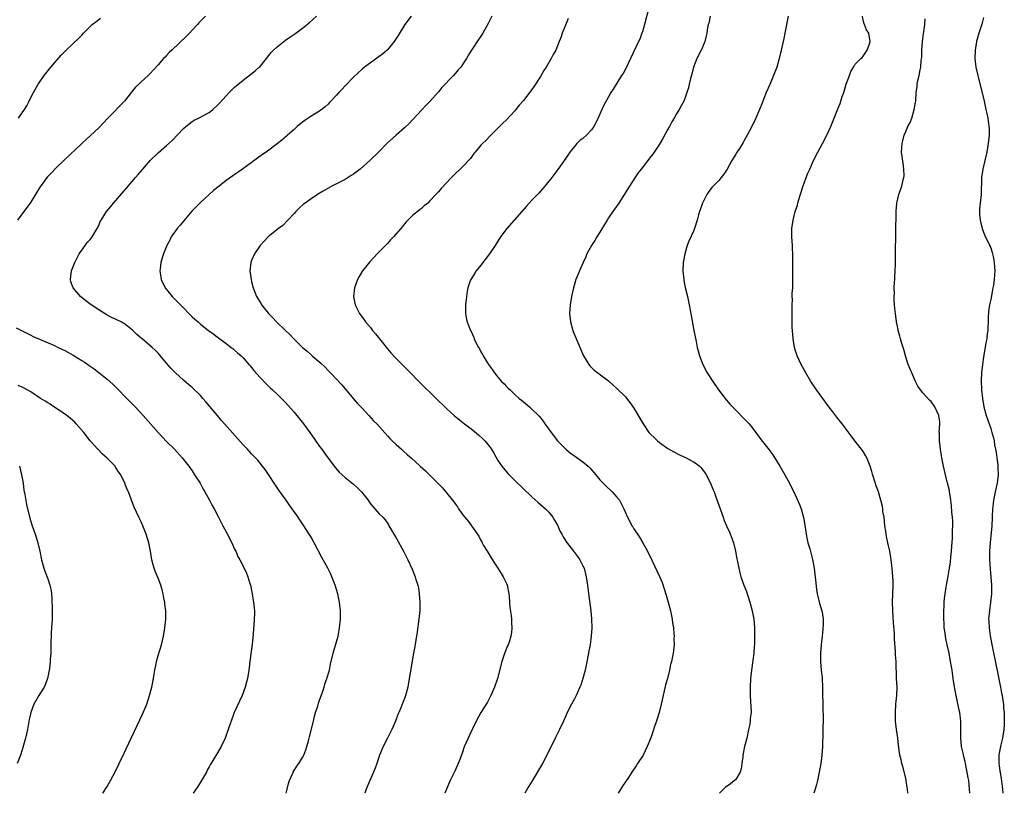
# Model space of a CAD drawing. Units: inches. Extents: x 2628000 to 2631000, y 1452000 to 1455000.
# Drawn here: x 2629998 to 2630230, y 1452000 to 1452182 of the extents above; entities that cross this region are included whole.
import ezdxf

# ---------------------------------------------------------------- set-up
doc = ezdxf.new("R2010")
doc.units = ezdxf.units.IN
doc.header["$MEASUREMENT"] = 0
doc.layers.add('LD26281452_10ft', color=51, linetype='Continuous')

msp = doc.modelspace()

# ---------------------------------------------------------------- linework, layer by layer
at = {"layer": 'LD26281452_10ft'}
for points, elevation in [([(2630146.53, 1452185), (2630145.5, 1452181), (2630145, 1452179.31), (2630144.9, 1452179), (2630144.38, 1452177.62), (2630144.11, 1452177), (2630142.24, 1452173), (2630141.18, 1452170.82), (2630140.47, 1452169.53), (2630140.12, 1452169), (2630139, 1452167.19), (2630138.86, 1452167), (2630138.16, 1452165.84), (2630137.61, 1452165), (2630137, 1452163.98), (2630135.94, 1452162.06), (2630135.49, 1452161), (2630135, 1452159.92), (2630134.61, 1452159), (2630133.54, 1452157), (2630133, 1452156.24), (2630131.82, 1452155), (2630131, 1452154.22), (2630130.3, 1452153.7), (2630129.6, 1452153), (2630129, 1452152.33), (2630127.96, 1452151), (2630127, 1452149.54), (2630125.11, 1452146.89), (2630123.66, 1452145), (2630122.06, 1452143), (2630121.58, 1452142.42), (2630120.64, 1452141.36), (2630119, 1452139.65), (2630117.73, 1452138.26), (2630114.8, 1452135), (2630113.09, 1452133), (2630111.64, 1452131), (2630111, 1452129.99), (2630110.34, 1452129), (2630109, 1452127.04), (2630107, 1452124.38), (2630105.9, 1452123), (2630105.53, 1452122.47), (2630104.6, 1452121), (2630104.41, 1452120.41), (2630103.88, 1452119), (2630103.74, 1452118.26), (2630103.56, 1452117), (2630103.36, 1452115), (2630103.38, 1452114.62), (2630103.34, 1452113), (2630103.6, 1452111.6), (2630103.74, 1452111), (2630104.21, 1452109.79), (2630104.54, 1452109), (2630104.71, 1452108.71), (2630105, 1452108.03), (2630105.33, 1452107.33), (2630105.44, 1452107), (2630105.83, 1452106.17), (2630106.42, 1452105), (2630106.64, 1452104.64), (2630107, 1452103.92), (2630107.34, 1452103.34), (2630107.52, 1452103), (2630108.39, 1452101.61), (2630108.79, 1452101), (2630109.73, 1452099.73), (2630110.18, 1452099), (2630111, 1452097.98), (2630111.85, 1452097), (2630112.43, 1452096.43), (2630113, 1452095.83), (2630113.44, 1452095.44), (2630113.85, 1452095), (2630115, 1452093.92), (2630116.03, 1452093), (2630116.56, 1452092.56), (2630117, 1452092.15), (2630118.45, 1452091), (2630119, 1452090.49), (2630120.55, 1452089), (2630120.77, 1452088.77), (2630121.63, 1452087.63), (2630122.07, 1452087), (2630123, 1452085.75), (2630123.52, 1452085), (2630125.04, 1452083.04), (2630126.96, 1452081), (2630128.11, 1452080.11), (2630129, 1452079.46), (2630131, 1452078.03), (2630132.22, 1452077), (2630132.62, 1452076.62), (2630133, 1452076.19), (2630133.58, 1452075.58), (2630134.04, 1452075), (2630135, 1452073.84), (2630136.41, 1452072.41), (2630137.92, 1452071), (2630139, 1452069.77), (2630139.6, 1452069), (2630140.1, 1452068.1), (2630140.65, 1452067), (2630141.48, 1452065), (2630142.04, 1452064.04), (2630142.56, 1452063), (2630142.74, 1452062.74), (2630143, 1452062.29), (2630144.32, 1452060.32), (2630145.09, 1452059), (2630146.17, 1452057), (2630147.28, 1452054.72), (2630148.42, 1452052.42), (2630149.06, 1452051.06), (2630149.66, 1452049.66), (2630150.17, 1452048.17), (2630150.63, 1452046.63), (2630151.09, 1452045), (2630151.61, 1452043), (2630151.8, 1452042.2), (2630152.03, 1452041), (2630152.11, 1452040.11), (2630152.31, 1452039), (2630152.44, 1452037.56), (2630152.45, 1452037), (2630152.41, 1452036.41), (2630152.46, 1452035), (2630152.36, 1452033.64), (2630152.25, 1452033), (2630151.83, 1452031), (2630151.64, 1452030.36), (2630151.37, 1452029), (2630150.88, 1452027), (2630150.47, 1452025.53), (2630150.17, 1452024.17), (2630149.87, 1452023), (2630149.41, 1452021), (2630148.92, 1452019), (2630148.49, 1452017.51), (2630148.33, 1452017), (2630147.96, 1452015.96), (2630147.49, 1452014.51), (2630146.96, 1452013.04), (2630146.15, 1452011), (2630145.15, 1452009), (2630143.89, 1452007), (2630143.51, 1452006.49), (2630142.56, 1452005), (2630141.7, 1452003.7), (2630140.32, 1452001.68), (2630139.27, 1452000)], 9420), ([(2630042.12, 1452183), (2630041, 1452181.84), (2630040.59, 1452181.41), (2630040.24, 1452181), (2630039, 1452179.7), (2630038.41, 1452179), (2630037.7, 1452178.3), (2630034.19, 1452175), (2630033.59, 1452174.41), (2630033, 1452173.74), (2630032.62, 1452173.38), (2630032.27, 1452173), (2630031, 1452171.54), (2630029, 1452169.35), (2630028.64, 1452169), (2630027, 1452167.51), (2630026.47, 1452167), (2630025.68, 1452166.32), (2630025, 1452165.43), (2630024.8, 1452165.2), (2630024.67, 1452165), (2630023.09, 1452163), (2630019.17, 1452159), (2630017, 1452156.72), (2630014.03, 1452153.97), (2630013, 1452153.05), (2630008.9, 1452149.1), (2630007, 1452147.31), (2630005.86, 1452146.14), (2630004.89, 1452145.11), (2630003.21, 1452142.79), (2630002.44, 1452141.56), (2630000.87, 1452139), (2629999.42, 1452137), (2629999, 1452136.47), (2629997.92, 1452135)], 9470), ([(2629998.1, 1452159), (2629999.52, 1452161), (2630000.08, 1452161.92), (2630000.62, 1452163), (2630001, 1452163.82), (2630001.64, 1452165), (2630002.79, 1452167), (2630003, 1452167.33), (2630004.19, 1452169), (2630005.41, 1452170.59), (2630005.76, 1452171), (2630008.21, 1452173.79), (2630009.18, 1452174.82), (2630011, 1452176.57), (2630012.28, 1452177.72), (2630013, 1452178.53), (2630013.44, 1452179), (2630015, 1452180.59), (2630015.44, 1452181), (2630016.31, 1452181.69), (2630017.45, 1452182.55)], 9480), ([(2630061.16, 1452000), (2630061.39, 1452001), (2630061.66, 1452002.34), (2630061.92, 1452003), (2630062.72, 1452004.72), (2630062.82, 1452005), (2630063.64, 1452006.36), (2630064.13, 1452007), (2630065, 1452008.4), (2630065.3, 1452009), (2630065.77, 1452010.23), (2630066.02, 1452011), (2630066.39, 1452012.39), (2630066.67, 1452013.33), (2630067.54, 1452017), (2630067.83, 1452018.17), (2630068.06, 1452019), (2630068.56, 1452020.56), (2630068.76, 1452021.24), (2630069, 1452021.95), (2630069.61, 1452023.6), (2630070.08, 1452025), (2630070.27, 1452025.73), (2630070.74, 1452027), (2630071.31, 1452029), (2630071.6, 1452030.4), (2630072.2, 1452033), (2630073.35, 1452037), (2630073.62, 1452038.38), (2630073.73, 1452039), (2630073.92, 1452041), (2630073.93, 1452043), (2630073.72, 1452045), (2630073.28, 1452047), (2630072.68, 1452049), (2630071.93, 1452051), (2630071.64, 1452051.64), (2630070.98, 1452052.98), (2630069.55, 1452055.55), (2630067.72, 1452059), (2630067, 1452060.28), (2630066.58, 1452061), (2630065.31, 1452063), (2630064.37, 1452064.37), (2630063.96, 1452065), (2630062.56, 1452067), (2630061.89, 1452067.89), (2630061.13, 1452069), (2630059.42, 1452071.42), (2630056.22, 1452076.22), (2630055.6, 1452077), (2630054.44, 1452078.44), (2630053.48, 1452079.48), (2630053, 1452079.96), (2630052.02, 1452081), (2630051, 1452082.06), (2630046.66, 1452087), (2630045.87, 1452087.87), (2630044.94, 1452088.94), (2630042.2, 1452092.2), (2630041.56, 1452093), (2630041, 1452093.64), (2630039, 1452095.59), (2630038.22, 1452096.22), (2630037, 1452097.25), (2630035.05, 1452099.05), (2630034.07, 1452100.07), (2630033, 1452101.28), (2630031, 1452103.61), (2630030.32, 1452104.32), (2630029.6, 1452105), (2630027.22, 1452107), (2630027, 1452107.16), (2630026.02, 1452108.02), (2630025, 1452109.03), (2630023, 1452110.6), (2630022.73, 1452110.73), (2630022.28, 1452111), (2630021.41, 1452111.41), (2630021, 1452111.64), (2630020.03, 1452112.03), (2630019, 1452112.6), (2630018.74, 1452112.74), (2630017, 1452113.81), (2630015.26, 1452115), (2630013.98, 1452115.98), (2630012.73, 1452117), (2630010.97, 1452119), (2630010.48, 1452120.48), (2630010.35, 1452121), (2630010.61, 1452123), (2630011.38, 1452125), (2630012.41, 1452127), (2630013, 1452127.92), (2630013.8, 1452129), (2630014.32, 1452129.68), (2630015, 1452130.39), (2630015.45, 1452131), (2630016.63, 1452133), (2630017, 1452133.74), (2630017.36, 1452134.64), (2630017.55, 1452135), (2630018.84, 1452137), (2630019.85, 1452138.15), (2630020.53, 1452139), (2630023, 1452141.87), (2630023.54, 1452142.46), (2630025.68, 1452145), (2630026.3, 1452145.7), (2630027.37, 1452147), (2630029.15, 1452149), (2630031, 1452150.8), (2630033, 1452152.56), (2630034.27, 1452153.73), (2630037, 1452156.54), (2630037.52, 1452157), (2630039, 1452158.17), (2630039.51, 1452158.49), (2630040.52, 1452159), (2630043, 1452160.33), (2630043.91, 1452161), (2630045, 1452162.02), (2630045.45, 1452162.55), (2630047, 1452164.26), (2630047.69, 1452165), (2630048.33, 1452165.67), (2630049, 1452166.3), (2630049.37, 1452166.63), (2630051, 1452167.96), (2630052.74, 1452169.26), (2630053.86, 1452170.14), (2630054.82, 1452171), (2630055, 1452171.18), (2630056.5, 1452173), (2630057.59, 1452174.41), (2630058.16, 1452175), (2630059, 1452175.78), (2630061, 1452177.32), (2630061.98, 1452178.02), (2630063.43, 1452179), (2630065, 1452180.15), (2630066.56, 1452181.44), (2630068.25, 1452183)], 9460), ([(2630090.59, 1452183), (2630089.05, 1452181), (2630087.52, 1452178.48), (2630086.73, 1452177.27), (2630086.54, 1452177), (2630085, 1452175.1), (2630084.9, 1452175), (2630083.9, 1452174.1), (2630082.75, 1452173.25), (2630081, 1452172.04), (2630079.61, 1452171), (2630079, 1452170.49), (2630077, 1452168.63), (2630075.22, 1452166.78), (2630075, 1452166.57), (2630074.27, 1452165.73), (2630073.57, 1452165), (2630073, 1452164.42), (2630071.36, 1452162.64), (2630071, 1452162.28), (2630070.33, 1452161.67), (2630069, 1452160.66), (2630067, 1452159.46), (2630066.3, 1452159), (2630065.54, 1452158.46), (2630065, 1452158.06), (2630063.73, 1452157), (2630063, 1452156.35), (2630061.43, 1452155), (2630061.22, 1452154.78), (2630060.16, 1452153.84), (2630059, 1452152.93), (2630056.42, 1452151), (2630055.59, 1452150.41), (2630050.89, 1452147), (2630048.58, 1452145.42), (2630047, 1452144.29), (2630045.33, 1452143), (2630044.05, 1452141.95), (2630043.01, 1452141), (2630041, 1452139.12), (2630039.92, 1452138.08), (2630038.95, 1452137.05), (2630036.18, 1452133.82), (2630035.5, 1452133), (2630034.09, 1452131), (2630033.74, 1452130.26), (2630033.07, 1452129), (2630032.23, 1452127), (2630031.93, 1452126.07), (2630031.63, 1452125), (2630031.49, 1452123.49), (2630031.42, 1452123), (2630031.47, 1452122.53), (2630031.69, 1452121), (2630032.65, 1452119), (2630033, 1452118.6), (2630034.28, 1452117), (2630035, 1452116.3), (2630035.64, 1452115.64), (2630036.23, 1452115), (2630039, 1452112.21), (2630039.64, 1452111.64), (2630040.41, 1452111), (2630041, 1452110.47), (2630042.87, 1452109), (2630044.08, 1452108.08), (2630045, 1452107.45), (2630045.25, 1452107.25), (2630047, 1452105.94), (2630048.2, 1452105), (2630048.63, 1452104.63), (2630049, 1452104.33), (2630049.69, 1452103.69), (2630050.55, 1452103), (2630051, 1452102.56), (2630052.39, 1452101), (2630052.66, 1452100.65), (2630053, 1452100.27), (2630053.54, 1452099.54), (2630055, 1452097.88), (2630056.4, 1452096.4), (2630057, 1452095.86), (2630057.44, 1452095.44), (2630057.93, 1452095), (2630059, 1452094), (2630060.03, 1452093), (2630061, 1452092), (2630063, 1452089.73), (2630063.62, 1452089), (2630065.26, 1452087), (2630066.73, 1452085), (2630067.65, 1452083.65), (2630069, 1452081.7), (2630069.52, 1452081), (2630070.13, 1452080.13), (2630072.71, 1452076.71), (2630073.64, 1452075.64), (2630074.31, 1452075), (2630075, 1452074.39), (2630077, 1452072.76), (2630077.94, 1452071.94), (2630078.86, 1452071), (2630080.44, 1452069), (2630080.65, 1452068.65), (2630081, 1452068.16), (2630081.51, 1452067.51), (2630082.02, 1452067), (2630083, 1452065.82), (2630083.88, 1452065), (2630084.42, 1452064.42), (2630085, 1452063.58), (2630085.24, 1452063.24), (2630085.35, 1452063), (2630085.97, 1452061.97), (2630086.48, 1452061), (2630087, 1452060.16), (2630088.87, 1452056.87), (2630089.77, 1452055), (2630090.77, 1452052.77), (2630091.48, 1452051), (2630091.69, 1452050.31), (2630092.11, 1452049), (2630092.27, 1452048.27), (2630092.49, 1452047), (2630092.63, 1452045), (2630092.59, 1452043), (2630092.4, 1452041), (2630091.99, 1452038.01), (2630091.56, 1452035.56), (2630091.42, 1452034.58), (2630091.14, 1452033), (2630090.37, 1452028.37), (2630089.94, 1452026.06), (2630089.76, 1452025), (2630089.27, 1452023), (2630089, 1452022.29), (2630088.61, 1452021.39), (2630088.14, 1452020.14), (2630087.64, 1452019), (2630087.46, 1452018.54), (2630086.91, 1452017), (2630086.03, 1452015), (2630085, 1452013), (2630083.94, 1452011), (2630083.15, 1452009), (2630082.49, 1452007), (2630082.09, 1452005.91), (2630081.72, 1452005), (2630080.82, 1452003), (2630079.97, 1452001), (2630079.65, 1452000)], 9450), ([(2630109.53, 1452183), (2630108.72, 1452181.28), (2630107.44, 1452179), (2630107.27, 1452178.73), (2630107, 1452178.31), (2630106.07, 1452177), (2630104.07, 1452173.93), (2630103.61, 1452173), (2630103, 1452172.06), (2630102.27, 1452171), (2630101.66, 1452170.34), (2630101, 1452169.54), (2630100.5, 1452169), (2630097.81, 1452166.19), (2630097, 1452165.2), (2630095, 1452162.93), (2630094.05, 1452161.95), (2630091, 1452158.7), (2630090.16, 1452157.84), (2630089, 1452156.7), (2630087, 1452154.96), (2630085, 1452153.16), (2630082.9, 1452151), (2630080.86, 1452149), (2630078.57, 1452147), (2630077, 1452145.81), (2630076.48, 1452145.52), (2630075.73, 1452145), (2630075, 1452144.54), (2630074.06, 1452144.06), (2630071.88, 1452143), (2630071.31, 1452142.69), (2630069.68, 1452141.68), (2630068.55, 1452141), (2630067, 1452139.97), (2630065.58, 1452139), (2630065.25, 1452138.75), (2630064.2, 1452137.8), (2630063.38, 1452137), (2630063, 1452136.57), (2630061.52, 1452135), (2630060.32, 1452133.68), (2630059.36, 1452133), (2630056.91, 1452131), (2630054.99, 1452129.01), (2630053.65, 1452127), (2630053, 1452125.46), (2630052.83, 1452125), (2630052.62, 1452123), (2630052.87, 1452121), (2630053, 1452120.49), (2630053.39, 1452119), (2630054.17, 1452117), (2630054.51, 1452116.51), (2630055.25, 1452115.25), (2630055.37, 1452115), (2630056.95, 1452113), (2630057.99, 1452111.99), (2630058.87, 1452111), (2630061, 1452108.96), (2630062.02, 1452108.02), (2630063, 1452106.91), (2630064.95, 1452105), (2630066.08, 1452104.08), (2630067, 1452103.28), (2630067.3, 1452103), (2630069.29, 1452101.29), (2630070.31, 1452100.31), (2630071, 1452099.57), (2630071.3, 1452099.3), (2630071.6, 1452099), (2630073, 1452097.49), (2630074.21, 1452096.22), (2630076.91, 1452093), (2630077.88, 1452091.88), (2630078.7, 1452091), (2630079, 1452090.66), (2630080.57, 1452089), (2630081.73, 1452087.73), (2630082.45, 1452087), (2630085, 1452084.21), (2630085.57, 1452083.57), (2630086.12, 1452083), (2630087, 1452082.16), (2630088.28, 1452081), (2630088.67, 1452080.67), (2630089.72, 1452079.72), (2630090.58, 1452079), (2630092.71, 1452077), (2630093.92, 1452075.92), (2630094.92, 1452075), (2630096.95, 1452072.95), (2630097, 1452072.89), (2630097.93, 1452071.93), (2630100.3, 1452069), (2630100.64, 1452068.64), (2630101, 1452068.08), (2630101.47, 1452067.47), (2630101.75, 1452067), (2630103, 1452065.24), (2630104.03, 1452064.03), (2630104.8, 1452063), (2630106.52, 1452060.52), (2630107, 1452059.52), (2630107.19, 1452059.19), (2630107.27, 1452059), (2630107.61, 1452058.39), (2630108.44, 1452057), (2630109.44, 1452055.44), (2630109.71, 1452055), (2630110.21, 1452054.21), (2630111, 1452053.05), (2630111.79, 1452051.79), (2630112.26, 1452051), (2630113, 1452049.37), (2630113.14, 1452049), (2630113.55, 1452047), (2630113.63, 1452046.37), (2630113.74, 1452045), (2630113.79, 1452043.79), (2630114.12, 1452041.88), (2630114.18, 1452041), (2630114.18, 1452040.18), (2630114.3, 1452039), (2630114.16, 1452037.84), (2630114.04, 1452037), (2630113.61, 1452035.61), (2630113.4, 1452035), (2630113.27, 1452034.73), (2630112.7, 1452033.3), (2630112.42, 1452032.42), (2630111.92, 1452031), (2630110.86, 1452027), (2630110.2, 1452025), (2630109.36, 1452023), (2630108.56, 1452021.44), (2630106.96, 1452019), (2630105.87, 1452017), (2630105, 1452015.22), (2630104.34, 1452013.66), (2630104, 1452013), (2630103.07, 1452010.93), (2630102.55, 1452009.45), (2630101.99, 1452007.99), (2630101.63, 1452007), (2630100.82, 1452005.18), (2630099.76, 1452003), (2630098.87, 1452001), (2630098.48, 1452000)], 9440), ([(2630127.56, 1452182.44), (2630126.88, 1452180.88), (2630126.15, 1452179), (2630125.85, 1452178.15), (2630125.41, 1452177), (2630124.59, 1452175), (2630124.03, 1452173.97), (2630123.54, 1452173), (2630122.34, 1452171), (2630121.81, 1452170.19), (2630121, 1452168.8), (2630119.51, 1452166.49), (2630119, 1452165.76), (2630117, 1452163.16), (2630115.99, 1452162.01), (2630115.23, 1452161), (2630115, 1452160.73), (2630113, 1452158.56), (2630112.19, 1452157.81), (2630111.4, 1452157), (2630109.17, 1452154.83), (2630108.2, 1452153.8), (2630107.37, 1452153), (2630107, 1452152.59), (2630105.65, 1452151), (2630105.36, 1452150.64), (2630104.5, 1452149.5), (2630104.05, 1452149), (2630103, 1452147.86), (2630102.13, 1452147), (2630101, 1452145.94), (2630100.55, 1452145.45), (2630100.06, 1452145), (2630097.61, 1452142.39), (2630097, 1452141.65), (2630096.36, 1452141), (2630095, 1452139.48), (2630094.47, 1452139), (2630093.66, 1452138.34), (2630093, 1452137.7), (2630092.61, 1452137.39), (2630091, 1452136.17), (2630089.81, 1452135), (2630089.39, 1452134.61), (2630089, 1452134.08), (2630088.5, 1452133.5), (2630088.15, 1452133), (2630086.44, 1452131), (2630085.7, 1452130.3), (2630085, 1452129.5), (2630084.75, 1452129.25), (2630084.54, 1452129), (2630082.58, 1452127), (2630081.79, 1452126.21), (2630080.83, 1452125.17), (2630079.1, 1452123), (2630078.32, 1452121.68), (2630077.93, 1452121), (2630077.21, 1452119), (2630077.03, 1452117), (2630077.42, 1452115), (2630078.37, 1452113), (2630079.51, 1452111.51), (2630079.84, 1452111), (2630081, 1452109.68), (2630081.5, 1452109), (2630082.19, 1452108.19), (2630083.1, 1452107), (2630085, 1452104.63), (2630085.76, 1452103.76), (2630087, 1452102.4), (2630088.71, 1452100.71), (2630089, 1452100.41), (2630089.73, 1452099.73), (2630090.39, 1452099), (2630092.35, 1452097), (2630096.71, 1452092.71), (2630098.49, 1452091), (2630099, 1452090.52), (2630100.73, 1452089), (2630101.96, 1452087.96), (2630103.16, 1452087), (2630105, 1452085.57), (2630106.43, 1452084.43), (2630107.48, 1452083.48), (2630107.92, 1452083), (2630109, 1452081.63), (2630109.47, 1452081), (2630110.06, 1452080.06), (2630111, 1452078.4), (2630111.95, 1452077), (2630113, 1452075.71), (2630113.33, 1452075.33), (2630113.64, 1452075), (2630115, 1452073.65), (2630119, 1452069.8), (2630120.48, 1452068.48), (2630122.2, 1452067), (2630123, 1452066.22), (2630123.93, 1452065), (2630124.33, 1452064.33), (2630125, 1452063.13), (2630125.68, 1452061.68), (2630126.06, 1452061), (2630126.37, 1452060.37), (2630127, 1452059.38), (2630127.16, 1452059.16), (2630128.8, 1452057), (2630129, 1452056.7), (2630129.74, 1452055.74), (2630130.27, 1452055), (2630131, 1452053.59), (2630131.26, 1452053), (2630131.77, 1452051), (2630132.09, 1452049), (2630132.2, 1452048.2), (2630132.83, 1452043), (2630133.04, 1452041), (2630133.11, 1452039), (2630132.98, 1452036.98), (2630132.69, 1452035), (2630132.42, 1452033.58), (2630132.34, 1452033), (2630131.79, 1452030.21), (2630131.5, 1452029), (2630130.98, 1452027), (2630130.5, 1452025.5), (2630130.3, 1452025), (2630129.38, 1452023), (2630129, 1452022.27), (2630128.32, 1452021), (2630127.33, 1452019), (2630127, 1452018.28), (2630126.44, 1452017), (2630125.47, 1452015), (2630125, 1452014.12), (2630124.44, 1452013), (2630122.53, 1452009), (2630121.47, 1452007), (2630119.07, 1452002.93), (2630118.3, 1452001.7), (2630117.3, 1452000)], 9430), ([(2630161, 1452183), (2630160.62, 1452181.38), (2630160.49, 1452181), (2630160.37, 1452180.37), (2630160.16, 1452179), (2630159.95, 1452178.05), (2630159.71, 1452177), (2630159, 1452175.28), (2630158.87, 1452175), (2630157.84, 1452173), (2630157.07, 1452171), (2630156.62, 1452169.38), (2630156.31, 1452168.31), (2630156, 1452167), (2630155.84, 1452166.16), (2630155.49, 1452165), (2630155, 1452163.6), (2630154.76, 1452163), (2630154.14, 1452161.86), (2630153.64, 1452161), (2630153, 1452160.02), (2630152.47, 1452159), (2630151.92, 1452158.08), (2630151.36, 1452157), (2630151, 1452156.4), (2630149.79, 1452154.21), (2630149, 1452152.88), (2630147.46, 1452150.54), (2630147, 1452149.92), (2630144.68, 1452147), (2630143.96, 1452146.04), (2630141.97, 1452143), (2630139.45, 1452139), (2630138.44, 1452137.56), (2630138.04, 1452137), (2630137, 1452135.49), (2630136.68, 1452135), (2630136.08, 1452133.92), (2630135, 1452132.13), (2630134.25, 1452131), (2630133.81, 1452130.19), (2630133, 1452129), (2630131.94, 1452127), (2630131.66, 1452126.34), (2630131.06, 1452125), (2630130.19, 1452123), (2630129.36, 1452121), (2630128.75, 1452119), (2630128.33, 1452117), (2630127.99, 1452115), (2630127.84, 1452113), (2630128.06, 1452111), (2630128.62, 1452109), (2630128.72, 1452108.72), (2630129.71, 1452106.29), (2630131.15, 1452103), (2630132.37, 1452101), (2630132.65, 1452100.65), (2630133.66, 1452099.66), (2630134.48, 1452099), (2630137, 1452097.12), (2630138.14, 1452096.14), (2630139, 1452095.34), (2630141, 1452093.33), (2630142.05, 1452092.05), (2630143, 1452090.72), (2630145.15, 1452087), (2630146.56, 1452085), (2630146.76, 1452084.76), (2630147, 1452084.49), (2630147.75, 1452083.75), (2630148.57, 1452083), (2630149, 1452082.62), (2630151, 1452081.2), (2630152.39, 1452080.39), (2630153.73, 1452079.73), (2630155.28, 1452079), (2630157, 1452078.07), (2630157.65, 1452077.65), (2630158.46, 1452077), (2630158.74, 1452076.74), (2630159, 1452076.44), (2630159.63, 1452075.63), (2630160.05, 1452075), (2630161.08, 1452073), (2630161.6, 1452071.6), (2630161.88, 1452071), (2630162.4, 1452069.6), (2630162.7, 1452068.7), (2630164, 1452065), (2630164.27, 1452064.27), (2630164.81, 1452063), (2630165.5, 1452061.5), (2630166.06, 1452060.06), (2630166.42, 1452059), (2630166.92, 1452057), (2630167.24, 1452055.24), (2630167.39, 1452054.61), (2630167.7, 1452053), (2630167.95, 1452051.95), (2630168.2, 1452051), (2630168.89, 1452049), (2630169.52, 1452047.52), (2630169.7, 1452047), (2630170, 1452046), (2630170.34, 1452045), (2630170.85, 1452043), (2630171.25, 1452041), (2630171.4, 1452039), (2630171.39, 1452038.61), (2630171.41, 1452037), (2630171.37, 1452035), (2630171.35, 1452034.65), (2630171.21, 1452033), (2630170.69, 1452029), (2630170.48, 1452027), (2630170.35, 1452025), (2630170.38, 1452023), (2630170.47, 1452021.53), (2630170.56, 1452020.56), (2630170.58, 1452019), (2630170.41, 1452017.59), (2630170.39, 1452017), (2630170.27, 1452016.27), (2630170.02, 1452015), (2630169.56, 1452013), (2630169.06, 1452011), (2630168.68, 1452009), (2630168.62, 1452008.62), (2630168.44, 1452007), (2630168.23, 1452005.77), (2630168.02, 1452005), (2630167, 1452003.26), (2630166.73, 1452003), (2630165.74, 1452002.26), (2630165, 1452001.67), (2630164.57, 1452001.43), (2630164.07, 1452001), (2630163.13, 1452000)], 9410), ([(2630179.31, 1452183), (2630178.55, 1452179), (2630178.29, 1452177.71), (2630177.68, 1452175), (2630177.2, 1452173), (2630176.62, 1452171), (2630176.21, 1452169.79), (2630175.89, 1452169), (2630175, 1452166.91), (2630174.16, 1452165), (2630173.63, 1452163.63), (2630173.26, 1452162.74), (2630172.61, 1452161), (2630171.74, 1452159), (2630170.86, 1452157.14), (2630169.71, 1452155), (2630169.44, 1452154.56), (2630169, 1452153.73), (2630168.71, 1452153.29), (2630167.85, 1452151.85), (2630167.19, 1452150.81), (2630167, 1452150.48), (2630166.1, 1452149), (2630164.99, 1452147), (2630164.18, 1452145.82), (2630163.57, 1452145), (2630163, 1452144.33), (2630161.36, 1452142.64), (2630160.5, 1452141.5), (2630160.18, 1452141), (2630159.13, 1452139), (2630158.6, 1452137.4), (2630158.45, 1452137), (2630158.23, 1452136.23), (2630157.92, 1452135), (2630157.27, 1452133), (2630157, 1452132.35), (2630155.96, 1452130.04), (2630155.56, 1452129), (2630154.96, 1452127), (2630154.59, 1452125), (2630154.51, 1452123), (2630154.73, 1452121), (2630154.77, 1452120.77), (2630155.11, 1452119.11), (2630155.6, 1452117), (2630156.03, 1452115), (2630156.5, 1452112.5), (2630157.12, 1452109), (2630157.63, 1452106.37), (2630157.92, 1452105), (2630158.16, 1452104.16), (2630158.44, 1452103), (2630159.2, 1452101), (2630160.28, 1452099), (2630161.57, 1452097), (2630162.96, 1452095), (2630164.48, 1452093), (2630165.63, 1452091.63), (2630166.22, 1452091), (2630167, 1452090.2), (2630169, 1452088.2), (2630170.11, 1452087), (2630171, 1452085.9), (2630173, 1452083.23), (2630174.86, 1452080.86), (2630175, 1452080.64), (2630175.7, 1452079.7), (2630177.35, 1452077), (2630178.53, 1452075), (2630179.62, 1452073), (2630181, 1452070.31), (2630181.4, 1452069.4), (2630181.98, 1452067.98), (2630182.35, 1452067), (2630182.94, 1452064.94), (2630183.32, 1452062.68), (2630183.54, 1452061), (2630183.76, 1452059.76), (2630183.96, 1452059), (2630184.4, 1452057.6), (2630185.09, 1452055.09), (2630185.42, 1452053), (2630185.62, 1452051.62), (2630185.74, 1452050.26), (2630186, 1452048), (2630186.16, 1452047), (2630186.56, 1452045.44), (2630186.68, 1452044.68), (2630187, 1452043.79), (2630187.19, 1452043.19), (2630187.27, 1452043), (2630187.31, 1452042.69), (2630187.6, 1452041), (2630187.6, 1452039.6), (2630187.52, 1452039), (2630187.45, 1452038.55), (2630187.32, 1452037), (2630187.1, 1452035), (2630186.92, 1452033), (2630186.93, 1452031), (2630187.12, 1452029), (2630187.31, 1452027.31), (2630187.33, 1452027), (2630187.4, 1452025), (2630187.39, 1452023.39), (2630187.45, 1452021), (2630187.5, 1452019.5), (2630187.56, 1452018.44), (2630187.56, 1452017), (2630187.5, 1452015.5), (2630187.5, 1452014.5), (2630187.4, 1452011), (2630187.23, 1452009), (2630186.98, 1452007), (2630186.64, 1452005), (2630186.2, 1452003), (2630185.96, 1452002.04), (2630185.67, 1452001), (2630185.37, 1452000)], 9400), ([(2630207.52, 1452000), (2630207.43, 1452001), (2630207.13, 1452002.87), (2630207.11, 1452003.1), (2630207, 1452003.58), (2630206.33, 1452006.33), (2630206.1, 1452007), (2630205.92, 1452007.92), (2630205.64, 1452009), (2630205.3, 1452011.3), (2630205.12, 1452013), (2630204.86, 1452015), (2630204.63, 1452017), (2630204.56, 1452019), (2630204.7, 1452021), (2630204.91, 1452023), (2630204.95, 1452025), (2630204.86, 1452027), (2630204.74, 1452031), (2630204.62, 1452032.62), (2630204.59, 1452033.41), (2630204.39, 1452036.39), (2630204.33, 1452037.67), (2630204.15, 1452040.15), (2630203.97, 1452043), (2630203.91, 1452045), (2630203.96, 1452047), (2630204.03, 1452049), (2630204.02, 1452049.98), (2630203.99, 1452051), (2630203.83, 1452053), (2630203.51, 1452055.51), (2630203.25, 1452057), (2630202.81, 1452059), (2630202.51, 1452060.51), (2630202.4, 1452061), (2630202.28, 1452061.72), (2630202.12, 1452063), (2630202.04, 1452064.04), (2630201.9, 1452065), (2630201.65, 1452066.35), (2630201.59, 1452067), (2630201.51, 1452067.51), (2630201.16, 1452069), (2630200.59, 1452071), (2630200.16, 1452072.16), (2630199.35, 1452074.65), (2630199.16, 1452075.16), (2630199, 1452075.78), (2630198.64, 1452077), (2630197.87, 1452079), (2630197.56, 1452079.56), (2630197, 1452080.46), (2630196.61, 1452081), (2630195.04, 1452083), (2630194.18, 1452084.18), (2630192.06, 1452087), (2630191, 1452088.28), (2630189.84, 1452089.84), (2630189, 1452090.92), (2630188.14, 1452092.14), (2630186, 1452095), (2630184.66, 1452097), (2630183.47, 1452099), (2630182.38, 1452101), (2630181.48, 1452103), (2630181, 1452104.45), (2630180.83, 1452105), (2630180.47, 1452107), (2630180.32, 1452109), (2630180.29, 1452109.71), (2630180.3, 1452112.3), (2630180.25, 1452113.75), (2630180.26, 1452115), (2630180.31, 1452116.31), (2630180.29, 1452117), (2630180.3, 1452117.7), (2630180.39, 1452119), (2630180.42, 1452120.42), (2630180.44, 1452121.56), (2630180.4, 1452124.4), (2630180.45, 1452125.55), (2630180.44, 1452127), (2630180.34, 1452128.34), (2630180.31, 1452129), (2630180.15, 1452131), (2630180.18, 1452133), (2630180.48, 1452135), (2630180.99, 1452137), (2630181.49, 1452138.51), (2630181.61, 1452139), (2630181.84, 1452139.84), (2630182.78, 1452142.78), (2630183.58, 1452145), (2630183.98, 1452146.02), (2630184.4, 1452147), (2630185.3, 1452149), (2630186.3, 1452151), (2630187.38, 1452153), (2630188.43, 1452155), (2630189.35, 1452157), (2630190.18, 1452159), (2630191, 1452161.16), (2630191.54, 1452162.46), (2630191.73, 1452163), (2630192.07, 1452164.07), (2630192.41, 1452165), (2630193, 1452167), (2630193.75, 1452169), (2630194.06, 1452169.94), (2630194.7, 1452171), (2630195, 1452171.61), (2630196.47, 1452173), (2630196.71, 1452173.29), (2630197, 1452173.58), (2630197.95, 1452175), (2630198.48, 1452176.48), (2630198.62, 1452177), (2630198.28, 1452179), (2630197.77, 1452179.77), (2630197.3, 1452181), (2630197.19, 1452181.19), (2630197, 1452182.04), (2630196.84, 1452183)], 9390), ([(2630222.12, 1452000), (2630222.05, 1452001), (2630221.82, 1452003), (2630221.68, 1452003.68), (2630221.48, 1452005), (2630221.39, 1452005.39), (2630221.11, 1452007), (2630221, 1452007.52), (2630220.69, 1452008.69), (2630220.53, 1452009.47), (2630220.16, 1452011), (2630219.94, 1452013), (2630219.96, 1452015.96), (2630219.95, 1452017), (2630219.72, 1452019), (2630219.61, 1452019.61), (2630218.88, 1452023), (2630218.57, 1452024.57), (2630218.19, 1452027), (2630217.9, 1452029), (2630217.58, 1452031), (2630217.19, 1452033), (2630216.73, 1452035), (2630216.43, 1452036.43), (2630216.33, 1452037), (2630216.25, 1452037.75), (2630216.09, 1452039), (2630216.03, 1452040.03), (2630216, 1452041), (2630216, 1452043), (2630216.06, 1452044.06), (2630216.08, 1452045), (2630216.14, 1452045.86), (2630216.28, 1452047), (2630216.54, 1452048.54), (2630216.6, 1452049), (2630217, 1452051.1), (2630217.32, 1452053), (2630217.52, 1452054.48), (2630217.6, 1452055.6), (2630217.74, 1452057), (2630217.82, 1452058.18), (2630217.98, 1452059.98), (2630218.02, 1452061), (2630218, 1452062), (2630218.06, 1452063), (2630218.06, 1452064.06), (2630217.99, 1452065), (2630217.88, 1452066.12), (2630217.81, 1452067.81), (2630217.66, 1452069), (2630217.38, 1452070.62), (2630217.34, 1452071), (2630217.29, 1452071.29), (2630216.87, 1452073), (2630216.35, 1452075), (2630215.87, 1452077), (2630215.48, 1452079), (2630215.43, 1452079.43), (2630215.15, 1452081), (2630214.92, 1452083), (2630214.92, 1452084.92), (2630214.91, 1452085), (2630215.04, 1452086.96), (2630215, 1452087.45), (2630214.81, 1452089), (2630213.87, 1452091), (2630213, 1452092.25), (2630212.57, 1452092.57), (2630211, 1452094.28), (2630210.45, 1452095), (2630209.88, 1452095.88), (2630209.33, 1452097), (2630208.41, 1452099), (2630207.6, 1452101), (2630206.97, 1452103), (2630206.53, 1452104.53), (2630206.09, 1452105.91), (2630205.77, 1452107), (2630205.63, 1452107.63), (2630205.24, 1452109), (2630205.21, 1452109.21), (2630204.86, 1452111), (2630204.59, 1452113), (2630204.55, 1452113.45), (2630204.36, 1452115), (2630204.25, 1452116.25), (2630204.26, 1452117), (2630204.34, 1452117.66), (2630204.3, 1452119), (2630204.35, 1452120.35), (2630204.41, 1452121), (2630204.43, 1452121.57), (2630204.53, 1452123), (2630204.61, 1452124.61), (2630204.59, 1452125.41), (2630204.63, 1452127), (2630204.74, 1452137), (2630204.89, 1452139), (2630205.36, 1452141), (2630206.11, 1452143), (2630206.43, 1452144.43), (2630206.59, 1452145), (2630206.61, 1452145.39), (2630206.58, 1452147), (2630206.37, 1452148.37), (2630206.04, 1452151), (2630206.07, 1452152.07), (2630206.14, 1452153), (2630206.35, 1452153.65), (2630206.66, 1452155), (2630207, 1452155.83), (2630207.51, 1452157), (2630208.03, 1452157.97), (2630208.41, 1452159), (2630209.02, 1452161), (2630209.32, 1452162.68), (2630209.36, 1452163), (2630209.49, 1452165), (2630209.66, 1452166.34), (2630209.72, 1452167), (2630209.87, 1452167.87), (2630210.15, 1452169), (2630210.37, 1452170.37), (2630210.54, 1452171), (2630210.67, 1452172.67), (2630210.77, 1452173.23), (2630210.83, 1452175), (2630210.96, 1452177.04), (2630211.18, 1452178.82), (2630211.28, 1452179.28), (2630211.51, 1452181), (2630211.59, 1452182.41)], 9380), ([(2630225.31, 1452182.69), (2630224.91, 1452181.09), (2630224.2, 1452179), (2630223.64, 1452177), (2630223.34, 1452175), (2630223.31, 1452173), (2630223.54, 1452171), (2630223.95, 1452169), (2630225.43, 1452163), (2630225.9, 1452161), (2630226.09, 1452160.09), (2630226.31, 1452159), (2630226.59, 1452157), (2630226.61, 1452156.61), (2630226.64, 1452155), (2630226.45, 1452153), (2630226.06, 1452151), (2630225.59, 1452149), (2630225.14, 1452147), (2630224.85, 1452145), (2630224.74, 1452141), (2630224.5, 1452139), (2630224.36, 1452137.64), (2630224.34, 1452137), (2630224.4, 1452136.4), (2630224.51, 1452135), (2630225.03, 1452133), (2630225.54, 1452131.54), (2630226.6, 1452129.4), (2630226.77, 1452129), (2630226.81, 1452128.81), (2630227, 1452128.41), (2630227.33, 1452127.33), (2630227.45, 1452127), (2630227.59, 1452126.41), (2630227.83, 1452125), (2630227.88, 1452123.88), (2630227.96, 1452123), (2630227.89, 1452122.11), (2630227.84, 1452121), (2630227.65, 1452119.65), (2630227.53, 1452119), (2630227.43, 1452118.57), (2630227, 1452116.27), (2630226.74, 1452115), (2630226.52, 1452113.48), (2630226.47, 1452113), (2630226.43, 1452112.43), (2630226.39, 1452111), (2630226.36, 1452109.64), (2630226.31, 1452109), (2630226.2, 1452108.2), (2630226.06, 1452107), (2630225.89, 1452106.11), (2630225.3, 1452102.7), (2630225.06, 1452101), (2630224.85, 1452099), (2630224.78, 1452097.22), (2630224.86, 1452095), (2630225.06, 1452093), (2630225.42, 1452091), (2630225.95, 1452089), (2630226.61, 1452087), (2630227, 1452085.9), (2630227.29, 1452085), (2630227.68, 1452083.68), (2630227.8, 1452083), (2630227.93, 1452082.07), (2630228.15, 1452081), (2630228.26, 1452080.26), (2630228.45, 1452079), (2630228.68, 1452077.32), (2630228.7, 1452077), (2630228.7, 1452076.7), (2630228.75, 1452075), (2630228.5, 1452073), (2630228.06, 1452071), (2630227.67, 1452069), (2630227.49, 1452067.49), (2630227.44, 1452067), (2630227.26, 1452063), (2630226.86, 1452059), (2630226.75, 1452057), (2630226.75, 1452055), (2630226.86, 1452052.86), (2630227.16, 1452049), (2630227.18, 1452047), (2630226.99, 1452045.01), (2630226.7, 1452043), (2630226.52, 1452041), (2630226.55, 1452040.55), (2630226.61, 1452039), (2630226.89, 1452037.11), (2630227.35, 1452034.65), (2630228.39, 1452029.61), (2630228.58, 1452028.58), (2630229, 1452026.47), (2630229.31, 1452025), (2630229.57, 1452023.57), (2630229.7, 1452023), (2630229.84, 1452021.84), (2630229.99, 1452021), (2630230.05, 1452020.05), (2630230.16, 1452019), (2630230.21, 1452017), (2630230.19, 1452016.19), (2630230.11, 1452015), (2630229.97, 1452013.97), (2630229.78, 1452013), (2630229.41, 1452011.41), (2630229.3, 1452011), (2630228.95, 1452009.05), (2630228.95, 1452007), (2630229, 1452006.51), (2630229.19, 1452005.19), (2630229.2, 1452005), (2630229.46, 1452003.46), (2630229.78, 1452001), (2630229.85, 1452000)], 9370), ([(2629997.58, 1452109.58), (2629999, 1452108.94), (2630000.26, 1452108.26), (2630001, 1452107.92), (2630001.6, 1452107.6), (2630006.57, 1452105.43), (2630007.49, 1452105), (2630008.49, 1452104.49), (2630009, 1452104.26), (2630011, 1452103.18), (2630013, 1452101.95), (2630013.57, 1452101.57), (2630014.76, 1452100.76), (2630015.92, 1452099.92), (2630017.07, 1452099.07), (2630019, 1452097.53), (2630020.34, 1452096.34), (2630021.36, 1452095.36), (2630023.67, 1452093), (2630025.62, 1452091), (2630027.49, 1452089), (2630031, 1452084.97), (2630033, 1452082.87), (2630034.84, 1452081), (2630036.68, 1452079), (2630037, 1452078.61), (2630038.25, 1452077), (2630039, 1452075.9), (2630039.6, 1452075), (2630040.86, 1452073), (2630041.64, 1452071.64), (2630042.03, 1452071), (2630043.13, 1452069), (2630043.75, 1452067.75), (2630044.19, 1452067), (2630045.23, 1452065), (2630046.23, 1452063), (2630047, 1452061.6), (2630048.34, 1452059), (2630049, 1452057.52), (2630049.27, 1452057), (2630049.79, 1452055.79), (2630050.25, 1452055), (2630051.27, 1452053), (2630051.82, 1452051.82), (2630052.13, 1452051), (2630052.56, 1452049.44), (2630052.71, 1452049), (2630053.12, 1452047), (2630053.38, 1452045.38), (2630053.45, 1452045), (2630053.57, 1452043.57), (2630053.65, 1452043), (2630053.65, 1452042.35), (2630053.61, 1452041), (2630053.51, 1452039.52), (2630053.47, 1452039), (2630053.37, 1452037.37), (2630053.14, 1452035.14), (2630052.81, 1452032.81), (2630052.6, 1452031), (2630052.46, 1452029.54), (2630052.39, 1452029), (2630052.06, 1452027), (2630051.81, 1452026.19), (2630051.5, 1452025), (2630050.75, 1452023), (2630048.9, 1452019), (2630048.16, 1452017), (2630047.73, 1452015.73), (2630047.51, 1452015), (2630046.78, 1452013), (2630045.83, 1452011), (2630045, 1452009.56), (2630044.13, 1452008.13), (2630043.26, 1452006.74), (2630043, 1452006.23), (2630042.56, 1452005.44), (2630042.36, 1452005), (2630041.24, 1452003), (2630040.37, 1452001.63), (2630039.27, 1452000)], 9470), ([(2630018, 1452000), (2630019, 1452001.58), (2630019.51, 1452002.49), (2630019.81, 1452003), (2630021, 1452005.21), (2630021.86, 1452007), (2630023, 1452009.49), (2630023.5, 1452010.5), (2630026.68, 1452017.32), (2630027.34, 1452018.66), (2630028.32, 1452021), (2630028.98, 1452023), (2630029.5, 1452025), (2630029.91, 1452027), (2630030.09, 1452028.09), (2630030.22, 1452029), (2630030.52, 1452030.52), (2630030.6, 1452031), (2630031, 1452032.46), (2630031.79, 1452035), (2630032.26, 1452037), (2630032.58, 1452039), (2630032.78, 1452041), (2630032.78, 1452043), (2630032.57, 1452044.57), (2630032.54, 1452045), (2630032.45, 1452045.55), (2630032.18, 1452047), (2630031.95, 1452047.95), (2630031.66, 1452049), (2630031, 1452050.7), (2630030.31, 1452052.31), (2630030.05, 1452053), (2630029.81, 1452053.81), (2630029.52, 1452055), (2630029.18, 1452057), (2630028.8, 1452059), (2630028.22, 1452061), (2630027.41, 1452063), (2630027, 1452063.9), (2630026.46, 1452065), (2630025.38, 1452067.38), (2630025, 1452068.41), (2630023.99, 1452071), (2630023.67, 1452071.67), (2630023.19, 1452073), (2630022.21, 1452075), (2630021.7, 1452075.7), (2630021, 1452076.82), (2630020.87, 1452077), (2630019, 1452078.94), (2630017.9, 1452079.9), (2630016.79, 1452081), (2630015.01, 1452083.01), (2630013.5, 1452085), (2630011.74, 1452087), (2630011.36, 1452087.36), (2630010.31, 1452088.31), (2630009.18, 1452089.18), (2630006.46, 1452091), (2630005.6, 1452091.6), (2630005, 1452091.93), (2630004.37, 1452092.37), (2630003.31, 1452093), (2630001, 1452094.51), (2629999.43, 1452095.43), (2629999, 1452095.65), (2629998.04, 1452096.04)], 9480), ([(2629998.34, 1452077), (2629998.87, 1452075), (2629999.19, 1452073), (2629999.41, 1452071.41), (2629999.61, 1452070.39), (2630000.02, 1452068.02), (2630000.76, 1452064.76), (2630001.23, 1452063.23), (2630002.05, 1452061), (2630002.28, 1452060.28), (2630002.71, 1452059), (2630003.17, 1452057), (2630003.57, 1452055), (2630004.08, 1452053), (2630004.31, 1452052.31), (2630005, 1452050.53), (2630005.52, 1452049), (2630005.79, 1452047.79), (2630005.98, 1452045.98), (2630005.97, 1452045), (2630006.03, 1452044.03), (2630006.02, 1452043), (2630006.02, 1452041), (2630005.96, 1452039.96), (2630005.92, 1452039), (2630005.83, 1452037.83), (2630005.78, 1452037), (2630005.73, 1452035.73), (2630005.73, 1452035), (2630005.77, 1452034.23), (2630005.72, 1452033), (2630005.61, 1452031.61), (2630005.6, 1452031), (2630005.39, 1452029.39), (2630005.35, 1452029), (2630004.93, 1452027), (2630004.43, 1452025.57), (2630004.14, 1452025), (2630002.89, 1452023), (2630001.77, 1452021), (2630001.03, 1452019), (2630000.65, 1452017.35), (2630000.22, 1452015), (2629999.78, 1452013), (2629999.33, 1452011.33), (2629999, 1452010.2), (2629998.59, 1452009), (2629997.81, 1452007)], 9490)]:
    msp.add_lwpolyline(points, dxfattribs=dict(at, elevation=elevation))

doc.saveas('drawing.dxf')
